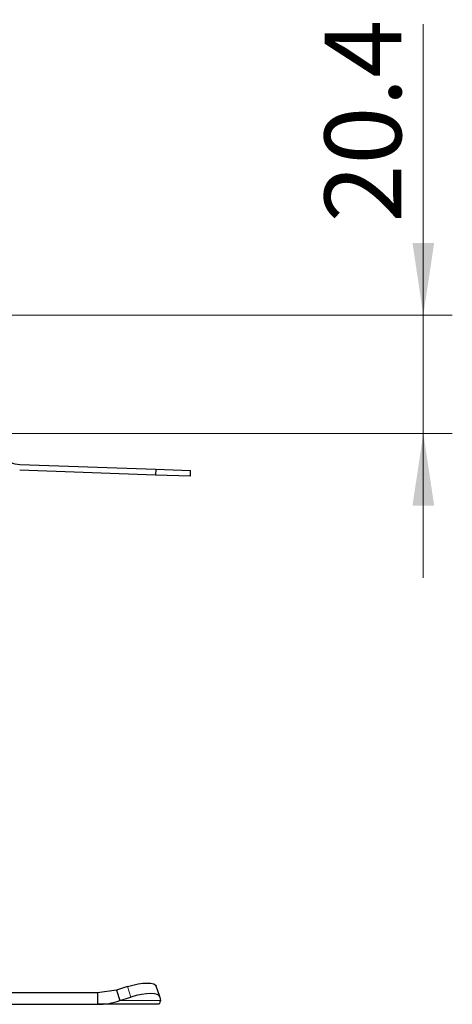
# Model space of a CAD drawing. Units: millimetres. Extents: x 0 to 420, y 0 to 297.
# Drawn here: x 375 to 390, y 222 to 256 of the extents above; entities that cross this region are included whole.
import ezdxf

# ---------------------------------------------------------------- set-up
doc = ezdxf.new("R2010")
doc.units = ezdxf.units.MM
doc.styles.add('SLDTEXTSTYLE0', font='TXT', dxfattribs={"width": 0.605})
doc.dimstyles.new('SLDDIMSTYLE4', dxfattribs={"dimtxt": 2.568319, "dimasz": 2.5, "dimexe": 0, "dimexo": 0.0625, "dimgap": 0.64208, "dimtad": 1, "dimdec": 1, "dimlfac": 5, "dimrnd": 1e-09, "dimzin": 12, "dimdsep": 46, "dimtxsty": 'SLDTEXTSTYLE0', "dimsah": 1, "dimcen": 0.09, "dimadec": 0, "dimazin": 3, "dimtfac": 1, "dimtdec": 3, "dimtmove": 0, "dimatfit": 0, "dimfxl": 0, "dimfrac": 2, "dimtolj": 1, "dimtzin": 12, "dimarcsym": 0})

# ---------------------------------------------------------------- blocks, each defined once
blk = doc.blocks.new('_D_14')
at = {"color": 7, "linetype": 'Continuous', "lineweight": 0}
for p, q in [((388.929, 246.278), (388.929, 256.345)), ((358.627, 246.278), (389.929, 246.278)), ((388.929, 246.278), (388.929, 242.189)), ((355.948, 242.189), (389.929, 242.189)), ((388.929, 242.189), (388.929, 237.189))]:
    blk.add_line(p, q, dxfattribs=at)
at = {"color": 7, "linetype": 'Continuous', "lineweight": 18}
for points in [[(388.929, 246.278), (389.304, 248.778), (388.554, 248.778)], [(388.929, 242.189), (388.554, 239.689), (389.304, 239.689)]]:
    blk.add_solid(points, dxfattribs=at)
at = {"color": 7, "linetype": 'Continuous', "lineweight": 18, "insert": (385.519, 249.485), "char_height": 2.6458, "attachment_point": 1, "rotation": 90, "style": 'SLDTEXTSTYLE0'}
blk.add_mtext('20.4', dxfattribs=at)

msp = doc.modelspace()

# ---------------------------------------------------------------- linework, layer by layer
at = {"color": 7, "linetype": 'Continuous', "lineweight": 25}
for p, q in [((379.6807, 240.7491), (374.986, 240.9131)), ((374.993, 241.113), (379.6877, 240.949)), ((379.6877, 240.949), (379.6807, 240.7491)), ((379.6877, 240.949), (380.8894, 240.9071)), ((380.8824, 240.7072), (380.8894, 240.9071)), ((380.8824, 240.7072), (379.6807, 240.7491)), ((377.6743, 222.8396), (365.8788, 222.8396)), ((378.3243, 222.9333), (377.6743, 222.8396)), ((377.6743, 222.8396), (377.6743, 222.4396)), ((378.7056, 223.0528), (378.3243, 222.9333)), ((378.3243, 222.9333), (378.4438, 222.5708)), ((379.8216, 222.7046), (379.7021, 223.0671)), ((365.8788, 222.4396), (377.6743, 222.4396)), ((379.7766, 222.4396), (377.6743, 222.4396)), ((378.4438, 222.5708), (378.8251, 222.6903)), ((379.8251, 222.6903), (379.8438, 222.5708))]:
    msp.add_line(p, q, dxfattribs=at)
at = {"color": 8, "linetype": 'Continuous', "lineweight": 18}
for p, q in [((378.8251, 222.6903), (378.7056, 223.0528)), ((379.8438, 222.5708), (378.4438, 222.5708))]:
    msp.add_line(p, q, dxfattribs=at)
at = {"color": 7, "linetype": 'Continuous', "lineweight": 25, "flags": 128}
for points in [[(378.7056, 223.0528), (378.8924, 223.1054), (379.0739, 223.1444), (379.243, 223.1685), (379.3933, 223.1766), (379.5189, 223.1685), (379.6151, 223.1444), (379.6781, 223.1054), (379.7021, 223.0671)], [(379.8251, 222.6903), (379.7976, 222.7429), (379.7346, 222.7819), (379.6384, 222.806), (379.5128, 222.8141), (379.3625, 222.806), (379.1934, 222.7819), (379.0119, 222.7429), (378.8251, 222.6903)]]:
    msp.add_lwpolyline(points, dxfattribs=at)
at = {"color": 7, "linetype": 'Continuous', "lineweight": 25}
msp.add_arc((375.0244, 242.0124), 0.9, 223, 268, dxfattribs=at)
for points in [[(377.6743, 222.4396), (377.8051, 222.4453), (378.0667, 222.4566), (378.3181, 222.5327), (378.4438, 222.5708)], [(379.8438, 222.5708), (379.8352, 222.5327), (379.8178, 222.4566), (379.7903, 222.4453), (379.7766, 222.4396)]]:
    msp.add_open_spline(points, degree=3, dxfattribs=at)

# ---------------------------------------------------------------- dimensions: what is measured, and where the dimension line sits
at = {"color": 7, "linetype": 'Continuous', "lineweight": 18}
dim = msp.add_linear_dim(base=(388.9292, 242.1894), p1=(358.5266, 246.2777), p2=(355.8475, 242.1894), angle=90, dimstyle='SLDDIMSTYLE4', dxfattribs=at)
dim.commit()
dim.dimension.update_dxf_attribs({"geometry": '_D_14', "text_midpoint": (388.9292, 252.9153), "dimtype": 160})

doc.saveas('drawing.dxf')
